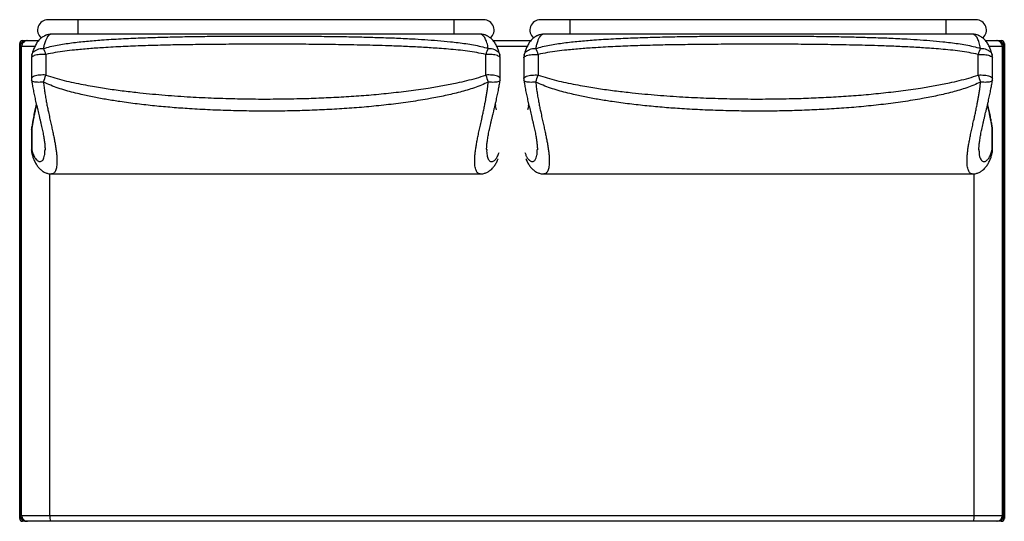
# Model space of a CAD drawing. Units: millimetres. Extents: x 1.3 to 35.8, y 0.8 to 25.1.
# Drawn here: x 9.6 to 23.3, y 18.1 to 25.1 of the extents above; entities that cross this region are included whole.
import ezdxf

# ---------------------------------------------------------------- set-up
doc = ezdxf.new("R2010")
doc.units = ezdxf.units.MM

msp = doc.modelspace()

# ---------------------------------------------------------------- linework, layer by layer
at = {"color": 7, "linetype": 'Continuous', "lineweight": 25}
for p, q in [((10.403, 25.095), (9.986, 25.095)), ((15.653, 25.095), (10.403, 25.095)), ((16.07, 25.095), (15.653, 25.095)), ((17.278, 25.095), (16.861, 25.095)), ((22.528, 25.095), (17.278, 25.095)), ((22.945, 25.095), (22.528, 25.095)), ((16.019, 24.893), (10.037, 24.893)), ((16.019, 24.893), (16.018, 24.893)), ((22.894, 24.893), (16.912, 24.893)), ((22.894, 24.893), (22.893, 24.893)), ((9.591, 24.303), (9.591, 24.761)), ((9.632, 24.803), (9.68, 24.803)), ((9.68, 24.803), (9.701, 24.803)), ((9.701, 24.803), (9.853, 24.803)), ((16.202, 24.803), (16.729, 24.803)), ((23.078, 24.803), (23.231, 24.803)), ((23.231, 24.803), (23.251, 24.803)), ((23.251, 24.803), (23.299, 24.803)), ((23.341, 24.761), (23.341, 24.303)), ((9.596, 24.72), (9.596, 18.178)), ((9.617, 24.72), (9.597, 24.72)), ((9.597, 18.178), (9.597, 24.72)), ((9.617, 18.178), (9.617, 24.72)), ((23.314, 18.178), (23.314, 24.72)), ((23.335, 24.72), (23.314, 24.72)), ((23.335, 18.178), (23.335, 24.72)), ((23.335, 18.178), (23.335, 24.72)), ((9.755, 24.561), (9.755, 24.274)), ((9.956, 24.61), (9.956, 24.323)), ((16.1, 24.323), (16.1, 24.61)), ((16.301, 24.274), (16.301, 24.561)), ((16.63, 24.561), (16.63, 24.274)), ((16.831, 24.61), (16.831, 24.323)), ((22.975, 24.323), (22.975, 24.61)), ((23.176, 24.274), (23.176, 24.561)), ((9.591, 18.595), (9.591, 24.303)), ((9.591, 24.303), (9.596, 24.303)), ((23.335, 24.303), (23.341, 24.303)), ((23.341, 24.303), (23.341, 18.595)), ((16.697, 23.918), (16.693, 23.899)), ((9.755, 23.561), (9.755, 23.274)), ((9.76, 23.573), (9.76, 23.285)), ((23.171, 23.285), (23.171, 23.573)), ((23.176, 23.274), (23.176, 23.561)), ((9.944, 23.281), (9.944, 23.283)), ((16.112, 23.283), (16.112, 23.278)), ((16.819, 23.279), (16.819, 23.283)), ((22.987, 23.283), (22.987, 23.28)), ((10.037, 22.942), (16.019, 22.942)), ((16.019, 22.942), (16.018, 22.942)), ((16.912, 22.942), (22.894, 22.942)), ((22.894, 22.942), (22.893, 22.942)), ((9.596, 18.595), (9.591, 18.595)), ((9.591, 18.136), (9.591, 18.595)), ((23.341, 18.595), (23.335, 18.595)), ((23.341, 18.595), (23.341, 18.136)), ((9.597, 18.178), (9.617, 18.178)), ((9.617, 18.178), (10.012, 18.178)), ((10.012, 18.178), (22.919, 18.178)), ((22.919, 18.178), (23.314, 18.178)), ((23.314, 18.178), (23.335, 18.178)), ((9.68, 18.095), (9.632, 18.095)), ((9.701, 18.095), (9.68, 18.095)), ((10.016, 18.095), (9.701, 18.095)), ((22.915, 18.095), (10.016, 18.095)), ((23.231, 18.095), (22.915, 18.095)), ((23.251, 18.095), (23.231, 18.095)), ((23.299, 18.095), (23.251, 18.095))]:
    msp.add_line(p, q, dxfattribs=at)
at = {"color": 8, "linetype": 'Continuous', "lineweight": 25}
for p, q in [((10.403, 25.095), (10.403, 24.893)), ((15.653, 25.095), (15.653, 24.893)), ((17.278, 24.893), (17.278, 25.095)), ((22.528, 24.893), (22.528, 25.095)), ((9.591, 24.761), (9.608, 24.761)), ((9.632, 24.803), (9.632, 24.788)), ((23.299, 24.803), (23.299, 24.788)), ((23.341, 24.761), (23.323, 24.761)), ((9.597, 24.72), (9.596, 24.72)), ((9.8, 24.72), (9.617, 24.72)), ((16.676, 24.72), (16.256, 24.72)), ((23.314, 24.72), (23.132, 24.72)), ((23.335, 24.72), (23.335, 24.72)), ((10.012, 18.178), (10.012, 22.943)), ((22.919, 18.178), (22.919, 22.943)), ((9.596, 18.178), (9.597, 18.178)), ((23.335, 18.178), (23.335, 18.178)), ((9.608, 18.136), (9.591, 18.136)), ((9.632, 18.11), (9.632, 18.095)), ((23.299, 18.11), (23.299, 18.095)), ((23.323, 18.136), (23.341, 18.136))]:
    msp.add_line(p, q, dxfattribs=at)
at = {"color": 8, "linetype": 'Continuous', "lineweight": 25, "flags": 128}
for points in [[(9.759, 24.596), (9.761, 24.603), (9.767, 24.619), (9.776, 24.635), (9.788, 24.649), (9.802, 24.661), (9.819, 24.672), (9.837, 24.681), (9.857, 24.687), (9.878, 24.692), (9.9, 24.693), (9.922, 24.693)], [(16.134, 24.693), (16.156, 24.693), (16.178, 24.692), (16.199, 24.687), (16.219, 24.681), (16.238, 24.672), (16.254, 24.661), (16.268, 24.649), (16.28, 24.635), (16.289, 24.619), (16.295, 24.603), (16.297, 24.596)], [(16.634, 24.596), (16.636, 24.603), (16.642, 24.619), (16.651, 24.635), (16.663, 24.649), (16.677, 24.661), (16.694, 24.672), (16.712, 24.681), (16.732, 24.687), (16.753, 24.692), (16.775, 24.693), (16.797, 24.693)], [(23.009, 24.693), (23.031, 24.693), (23.053, 24.692), (23.074, 24.687), (23.094, 24.681), (23.113, 24.672), (23.129, 24.661), (23.143, 24.649), (23.155, 24.635), (23.164, 24.619), (23.17, 24.603), (23.172, 24.596)], [(9.956, 24.61), (9.934, 24.611), (9.912, 24.611), (9.89, 24.61), (9.868, 24.609), (9.848, 24.606), (9.828, 24.603), (9.811, 24.598), (9.795, 24.594), (9.782, 24.588), (9.771, 24.582), (9.763, 24.576), (9.758, 24.57), (9.755, 24.563), (9.755, 24.561)], [(16.301, 24.561), (16.301, 24.563), (16.298, 24.57), (16.293, 24.576), (16.285, 24.582), (16.274, 24.588), (16.261, 24.594), (16.245, 24.598), (16.228, 24.603), (16.208, 24.606), (16.188, 24.609), (16.166, 24.61), (16.144, 24.611), (16.122, 24.611), (16.1, 24.61)], [(16.63, 24.561), (16.63, 24.563), (16.633, 24.57), (16.638, 24.576), (16.646, 24.582), (16.657, 24.588), (16.67, 24.594), (16.686, 24.598), (16.703, 24.603), (16.723, 24.606), (16.743, 24.609), (16.765, 24.61), (16.787, 24.611), (16.809, 24.611), (16.831, 24.61)], [(22.975, 24.61), (22.997, 24.611), (23.019, 24.611), (23.041, 24.61), (23.063, 24.609), (23.083, 24.606), (23.103, 24.603), (23.12, 24.598), (23.136, 24.594), (23.149, 24.588), (23.16, 24.582), (23.168, 24.576), (23.173, 24.57), (23.176, 24.563), (23.176, 24.561)], [(9.956, 24.323), (9.934, 24.324), (9.912, 24.324), (9.89, 24.323), (9.868, 24.321), (9.848, 24.319), (9.828, 24.315), (9.811, 24.311), (9.795, 24.306), (9.782, 24.301), (9.771, 24.295), (9.763, 24.289), (9.758, 24.282), (9.755, 24.276), (9.755, 24.274)], [(9.922, 24.224), (9.9, 24.222), (9.878, 24.221), (9.857, 24.22), (9.837, 24.221), (9.819, 24.222), (9.802, 24.225), (9.788, 24.228), (9.776, 24.232), (9.767, 24.237), (9.761, 24.243), (9.757, 24.249), (9.757, 24.251)], [(16.301, 24.274), (16.301, 24.276), (16.298, 24.282), (16.293, 24.289), (16.285, 24.295), (16.274, 24.301), (16.261, 24.306), (16.245, 24.311), (16.228, 24.315), (16.208, 24.319), (16.188, 24.321), (16.166, 24.323), (16.144, 24.324), (16.122, 24.324), (16.1, 24.323)], [(16.299, 24.251), (16.299, 24.249), (16.295, 24.243), (16.289, 24.237), (16.28, 24.232), (16.268, 24.228), (16.254, 24.225), (16.238, 24.222), (16.219, 24.221), (16.199, 24.22), (16.178, 24.221), (16.156, 24.222), (16.134, 24.224)], [(16.63, 24.274), (16.63, 24.276), (16.633, 24.282), (16.638, 24.289), (16.646, 24.295), (16.657, 24.301), (16.67, 24.306), (16.686, 24.311), (16.703, 24.315), (16.723, 24.319), (16.743, 24.321), (16.765, 24.323), (16.787, 24.324), (16.809, 24.324), (16.831, 24.323)], [(16.797, 24.224), (16.775, 24.222), (16.753, 24.221), (16.732, 24.22), (16.712, 24.221), (16.694, 24.222), (16.677, 24.225), (16.663, 24.228), (16.651, 24.232), (16.642, 24.237), (16.636, 24.243), (16.632, 24.249), (16.632, 24.251)], [(22.975, 24.323), (22.997, 24.324), (23.019, 24.324), (23.041, 24.323), (23.063, 24.321), (23.083, 24.319), (23.103, 24.315), (23.12, 24.311), (23.136, 24.306), (23.149, 24.301), (23.16, 24.295), (23.168, 24.289), (23.173, 24.282), (23.176, 24.276), (23.176, 24.274)], [(23.174, 24.251), (23.174, 24.249), (23.17, 24.243), (23.164, 24.237), (23.155, 24.232), (23.143, 24.228), (23.129, 24.225), (23.113, 24.222), (23.094, 24.221), (23.074, 24.22), (23.053, 24.221), (23.031, 24.222), (23.009, 24.224)], [(9.755, 23.561), (9.756, 23.566), (9.76, 23.573)], [(9.757, 23.584), (9.757, 23.58), (9.76, 23.573)], [(23.171, 23.573), (23.174, 23.58), (23.174, 23.584)], [(23.176, 23.561), (23.175, 23.566), (23.171, 23.573)], [(9.755, 23.274), (9.756, 23.279), (9.76, 23.285)], [(23.176, 23.274), (23.175, 23.279), (23.171, 23.285)]]:
    msp.add_lwpolyline(points, dxfattribs=at)
at = {"color": 7, "linetype": 'Continuous', "lineweight": 25}
for centre, radius, start, end in [((9.986, 24.949), 0.146, 90, 229.1087), ((16.07, 24.949), 0.146, 310.7898, 90), ((16.861, 24.949), 0.146, 90, 229.1211), ((22.945, 24.949), 0.146, 310.7763, 90), ((9.632, 24.761), 0.0417, 90, 180), ((9.68, 24.72), 0.0833, 90, 180), ((9.68, 24.72), 0.0833, 90.0175, 180.0175), ((9.701, 24.72), 0.0833, 90.0175, 180.0175), ((23.231, 24.72), 0.0833, 359.9825, 89.9825), ((23.251, 24.72), 0.0833, 0, 90), ((23.251, 24.72), 0.0833, 359.9825, 89.9825), ((23.299, 24.761), 0.0417, 0, 90), ((9.597, 24.51), 0.373, 15.5381, 29.318), ((16.459, 24.51), 0.373, 150.682, 164.4619), ((16.472, 24.51), 0.373, 15.5381, 29.318), ((23.334, 24.51), 0.373, 150.682, 164.4619), ((9.922, 24.561), 0.167, 167.7803, 180), ((16.134, 24.561), 0.167, 0, 12.2197), ((16.797, 24.561), 0.167, 167.7803, 180), ((23.009, 24.561), 0.167, 0, 12.2197), ((9.922, 24.274), 0.167, 180, 187.8836), ((8.44, 24.793), 1.587, 339.0127, 342.7779), ((17.616, 24.793), 1.587, 197.2221, 200.9873), ((16.134, 24.274), 0.167, 352.1164, 0), ((16.797, 24.274), 0.167, 180, 187.8836), ((15.315, 24.793), 1.587, 339.0127, 342.7779), ((24.491, 24.793), 1.587, 197.2221, 200.9873), ((23.009, 24.274), 0.167, 352.1164, 0), ((9.922, 23.561), 0.167, 172.1164, 180), ((23.009, 23.561), 0.167, 0, 7.8836), ((9.922, 23.274), 0.167, 180, 192.2197), ((23.009, 23.274), 0.167, 347.7803, 0), ((9.68, 18.178), 0.0833, 180, 270), ((9.68, 18.178), 0.0833, 179.9825, 269.9825), ((9.701, 18.178), 0.0833, 179.9825, 269.9825), ((10.419, 18.157), 0.407, 177.0763, 188.8334), ((22.512, 18.157), 0.407, 351.1666, 2.9237), ((23.231, 18.178), 0.0833, 270.0175, 0.0175), ((23.251, 18.178), 0.0833, 270, 0), ((23.251, 18.178), 0.0833, 270.0175, 0.0175), ((9.632, 18.136), 0.0417, 180, 270), ((23.299, 18.136), 0.0417, 270, 0)]:
    msp.add_arc(centre, radius, start, end, dxfattribs=at)
at = {"color": 8, "linetype": 'Continuous', "lineweight": 25}
for centre, start, end in [((9.863, 23.261), 166.6243, 192.0116), ((23.068, 23.261), 348.0505, 13.3752)]:
    msp.add_arc(centre, 0.106, start, end, dxfattribs=at)
at = {"color": 7, "linetype": 'Continuous', "lineweight": 25}
for points, knots in [([(10.037, 24.893), (10.034, 24.893), (10.023, 24.893), (10.004, 24.891), (9.982, 24.886), (9.965, 24.881), (9.951, 24.875), (9.944, 24.872), (9.932, 24.866), (9.915, 24.857), (9.895, 24.843), (9.876, 24.827), (9.857, 24.808), (9.84, 24.787), (9.824, 24.763), (9.809, 24.737), (9.795, 24.709), (9.784, 24.682), (9.775, 24.657), (9.768, 24.634), (9.763, 24.613), (9.76, 24.6), (9.759, 24.596)], [0, 0, 0, 0, 0.0228077, 0.075159, 0.1279672, 0.1817542, 0.2025545, 0.229678, 0.2558209, 0.3147997, 0.3758618, 0.4386231, 0.502294, 0.5669715, 0.6332714, 0.7017779, 0.7724248, 0.843831, 0.887576, 0.9321862, 0.9807516, 1, 1, 1, 1]), ([(16.297, 24.596), (16.297, 24.596), (16.295, 24.606), (16.291, 24.622), (16.284, 24.646), (16.277, 24.667), (16.269, 24.691), (16.258, 24.716), (16.244, 24.743), (16.229, 24.769), (16.212, 24.793), (16.193, 24.815), (16.173, 24.833), (16.153, 24.849), (16.134, 24.861), (16.121, 24.868), (16.109, 24.874), (16.096, 24.879), (16.078, 24.885), (16.056, 24.89), (16.036, 24.893), (16.023, 24.893), (16.018, 24.893)], [0, 0, 0, 0, 0.001003, 0.044451, 0.08884, 0.133483, 0.17617, 0.241237, 0.308433, 0.377403, 0.446221, 0.513473, 0.578933, 0.64284, 0.705204, 0.75036, 0.778288, 0.805529, 0.859323, 0.911081, 0.966542, 1, 1, 1, 1]), ([(16.912, 24.893), (16.909, 24.893), (16.898, 24.893), (16.879, 24.891), (16.857, 24.886), (16.84, 24.881), (16.826, 24.875), (16.819, 24.872), (16.807, 24.866), (16.79, 24.857), (16.77, 24.843), (16.751, 24.827), (16.732, 24.808), (16.715, 24.787), (16.699, 24.763), (16.684, 24.737), (16.67, 24.709), (16.659, 24.682), (16.65, 24.657), (16.643, 24.634), (16.638, 24.613), (16.635, 24.6), (16.634, 24.596)], [0, 0, 0, 0, 0.022808, 0.075159, 0.127967, 0.181754, 0.202555, 0.229678, 0.255821, 0.3148, 0.375862, 0.438623, 0.502294, 0.566971, 0.633271, 0.701778, 0.772425, 0.843831, 0.887576, 0.932186, 0.980752, 1, 1, 1, 1]), ([(23.172, 24.596), (23.172, 24.596), (23.17, 24.606), (23.166, 24.622), (23.159, 24.646), (23.152, 24.667), (23.144, 24.691), (23.133, 24.716), (23.119, 24.743), (23.104, 24.769), (23.087, 24.793), (23.068, 24.815), (23.048, 24.833), (23.028, 24.849), (23.009, 24.861), (22.996, 24.868), (22.984, 24.874), (22.971, 24.879), (22.953, 24.885), (22.931, 24.89), (22.911, 24.893), (22.898, 24.893), (22.893, 24.893)], [0, 0, 0, 0, 0.001003, 0.044451, 0.08884, 0.133483, 0.17617, 0.241237, 0.308433, 0.377403, 0.446221, 0.513473, 0.578933, 0.64284, 0.705204, 0.75036, 0.778288, 0.805529, 0.859323, 0.911081, 0.966542, 1, 1, 1, 1]), ([(9.922, 24.693), (9.954, 24.702), (10.017, 24.72), (10.115, 24.741), (10.215, 24.758), (10.351, 24.777), (10.524, 24.796), (10.754, 24.814), (11.006, 24.83), (11.279, 24.842), (11.554, 24.851), (11.829, 24.857), (12.105, 24.862), (12.382, 24.865), (12.659, 24.867), (12.94, 24.867), (13.225, 24.867), (13.515, 24.866), (13.805, 24.863), (14.079, 24.86), (14.338, 24.855), (14.581, 24.848), (14.824, 24.84), (15.046, 24.83), (15.247, 24.818), (15.427, 24.805), (15.583, 24.79), (15.714, 24.775), (15.822, 24.761), (15.928, 24.744), (16.033, 24.722), (16.1, 24.703), (16.134, 24.693)], [0, 0, 0, 0, 0.016695, 0.033415, 0.050156, 0.06688, 0.101013, 0.135151, 0.178938, 0.222747, 0.266565, 0.310364, 0.354107, 0.397862, 0.441617, 0.485361, 0.531158, 0.576968, 0.622777, 0.668573, 0.707302, 0.746043, 0.78478, 0.823504, 0.85269, 0.88188, 0.911061, 0.92885, 0.946674, 0.964483, 0.982255, 1, 1, 1, 1]), ([(16.1, 24.61), (16.058, 24.619), (15.973, 24.637), (15.843, 24.656), (15.712, 24.672), (15.58, 24.684), (15.419, 24.696), (15.229, 24.709), (15.008, 24.72), (14.743, 24.731), (14.435, 24.739), (14.09, 24.746), (13.752, 24.75), (13.422, 24.753), (13.091, 24.754), (12.76, 24.753), (12.446, 24.751), (12.15, 24.748), (11.87, 24.745), (11.591, 24.739), (11.313, 24.731), (11.035, 24.72), (10.783, 24.706), (10.557, 24.691), (10.377, 24.674), (10.221, 24.656), (10.087, 24.637), (10, 24.619), (9.956, 24.61)], [0, 0, 0, 0, 0.021689, 0.043397, 0.06513, 0.086874, 0.108594, 0.144584, 0.180581, 0.216575, 0.273491, 0.330409, 0.383552, 0.43672, 0.489896, 0.543065, 0.596208, 0.641248, 0.686317, 0.731395, 0.776467, 0.821519, 0.866548, 0.899809, 0.933068, 0.955383, 0.977702, 1, 1, 1, 1]), ([(16.797, 24.693), (16.829, 24.702), (16.892, 24.72), (16.99, 24.741), (17.09, 24.758), (17.226, 24.777), (17.399, 24.796), (17.629, 24.814), (17.881, 24.83), (18.154, 24.842), (18.429, 24.851), (18.704, 24.857), (18.98, 24.862), (19.257, 24.865), (19.534, 24.867), (19.815, 24.867), (20.1, 24.867), (20.39, 24.866), (20.68, 24.863), (20.954, 24.86), (21.213, 24.855), (21.456, 24.848), (21.699, 24.84), (21.921, 24.83), (22.122, 24.818), (22.302, 24.805), (22.458, 24.79), (22.589, 24.775), (22.697, 24.761), (22.803, 24.744), (22.908, 24.722), (22.975, 24.703), (23.009, 24.693)], [0, 0, 0, 0, 0.016695, 0.033415, 0.050156, 0.06688, 0.101013, 0.135151, 0.178938, 0.222747, 0.266565, 0.310364, 0.354107, 0.397862, 0.441617, 0.485361, 0.531158, 0.576968, 0.622777, 0.668573, 0.707302, 0.746043, 0.78478, 0.823504, 0.85269, 0.88188, 0.911061, 0.92885, 0.946674, 0.964483, 0.982255, 1, 1, 1, 1]), ([(22.975, 24.61), (22.933, 24.619), (22.848, 24.637), (22.718, 24.656), (22.587, 24.672), (22.455, 24.684), (22.294, 24.696), (22.104, 24.709), (21.883, 24.72), (21.618, 24.731), (21.31, 24.739), (20.965, 24.746), (20.627, 24.75), (20.297, 24.753), (19.966, 24.754), (19.635, 24.753), (19.321, 24.751), (19.025, 24.748), (18.745, 24.745), (18.466, 24.739), (18.188, 24.731), (17.91, 24.72), (17.658, 24.706), (17.432, 24.691), (17.252, 24.674), (17.096, 24.656), (16.962, 24.637), (16.875, 24.619), (16.831, 24.61)], [0, 0, 0, 0, 0.021689, 0.043397, 0.06513, 0.086874, 0.108594, 0.144584, 0.180581, 0.216575, 0.273491, 0.330409, 0.383552, 0.43672, 0.489896, 0.543065, 0.596208, 0.641248, 0.686317, 0.731395, 0.776467, 0.821519, 0.866548, 0.899809, 0.933068, 0.955383, 0.977702, 1, 1, 1, 1]), ([(9.757, 24.251), (9.758, 24.242), (9.761, 24.223), (9.766, 24.193), (9.771, 24.159), (9.778, 24.124), (9.785, 24.088), (9.793, 24.051), (9.801, 24.013), (9.809, 23.975), (9.818, 23.935), (9.828, 23.895), (9.838, 23.853), (9.848, 23.812), (9.857, 23.772), (9.867, 23.73), (9.877, 23.688), (9.887, 23.646), (9.896, 23.605), (9.905, 23.566), (9.913, 23.528), (9.92, 23.492), (9.926, 23.458), (9.931, 23.426), (9.936, 23.395), (9.94, 23.366), (9.942, 23.339), (9.944, 23.314), (9.945, 23.294), (9.945, 23.284), (9.945, 23.281)], [0, 0, 0, 0, 0.015074, 0.034172, 0.054461, 0.076821, 0.100911, 0.126005, 0.1523, 0.179979, 0.209512, 0.242628, 0.276333, 0.311323, 0.347578, 0.384865, 0.426799, 0.469298, 0.512419, 0.556164, 0.600522, 0.645467, 0.690955, 0.736926, 0.783307, 0.830017, 0.877015, 0.926292, 0.974426, 1, 1, 1, 1]), ([(16.134, 24.224), (16.102, 24.21), (16.039, 24.18), (15.941, 24.144), (15.841, 24.113), (15.705, 24.075), (15.532, 24.034), (15.302, 23.989), (15.05, 23.948), (14.777, 23.912), (14.502, 23.883), (14.227, 23.86), (13.951, 23.843), (13.674, 23.83), (13.398, 23.822), (13.116, 23.818), (12.831, 23.819), (12.541, 23.825), (12.251, 23.835), (11.977, 23.85), (11.718, 23.869), (11.475, 23.891), (11.232, 23.918), (11.01, 23.948), (10.809, 23.979), (10.629, 24.012), (10.473, 24.046), (10.342, 24.078), (10.234, 24.106), (10.128, 24.14), (10.023, 24.178), (9.956, 24.209), (9.922, 24.224)], [0, 0, 0, 0, 0.0166946, 0.0334149, 0.0501565, 0.06688, 0.1010129, 0.1351513, 0.1789383, 0.2227474, 0.2665655, 0.3103645, 0.3541072, 0.397862, 0.4416178, 0.4853618, 0.5311585, 0.5769685, 0.6227777, 0.6685732, 0.7072622, 0.7459507, 0.784728, 0.8235042, 0.8526903, 0.88188, 0.9110611, 0.9288501, 0.9466739, 0.9644834, 0.9822549, 1, 1, 1, 1]), ([(9.956, 24.323), (9.999, 24.309), (10.083, 24.28), (10.213, 24.246), (10.344, 24.216), (10.476, 24.19), (10.637, 24.16), (10.828, 24.13), (11.048, 24.1), (11.313, 24.07), (11.621, 24.041), (11.966, 24.017), (12.304, 24.001), (12.634, 23.991), (12.965, 23.987), (13.296, 23.989), (13.61, 23.996), (13.906, 24.008), (14.186, 24.023), (14.465, 24.043), (14.743, 24.069), (15.021, 24.101), (15.273, 24.136), (15.499, 24.174), (15.679, 24.209), (15.835, 24.245), (15.969, 24.279), (16.056, 24.308), (16.1, 24.323)], [0, 0, 0, 0, 0.021689, 0.043397, 0.06513, 0.086874, 0.108594, 0.144584, 0.180581, 0.216575, 0.273491, 0.330409, 0.383552, 0.43672, 0.489896, 0.543065, 0.596208, 0.641248, 0.686317, 0.731395, 0.776467, 0.821519, 0.866548, 0.899809, 0.933068, 0.955383, 0.977702, 1, 1, 1, 1]), ([(16.112, 23.279), (16.112, 23.282), (16.111, 23.292), (16.112, 23.311), (16.114, 23.334), (16.116, 23.36), (16.119, 23.389), (16.124, 23.42), (16.129, 23.454), (16.136, 23.49), (16.143, 23.527), (16.151, 23.565), (16.159, 23.604), (16.169, 23.646), (16.179, 23.689), (16.189, 23.733), (16.2, 23.777), (16.21, 23.82), (16.221, 23.864), (16.232, 23.909), (16.242, 23.952), (16.251, 23.993), (16.259, 24.031), (16.267, 24.068), (16.275, 24.106), (16.282, 24.144), (16.288, 24.18), (16.294, 24.213), (16.297, 24.236), (16.299, 24.249), (16.299, 24.251)], [0, 0, 0, 0, 0.0274164, 0.0722728, 0.1178503, 0.1640547, 0.2107852, 0.2579415, 0.3054291, 0.3531622, 0.4010657, 0.443667, 0.4888325, 0.5331858, 0.5766272, 0.6191125, 0.6606272, 0.6961836, 0.7340289, 0.7702064, 0.8050289, 0.8336614, 0.8606478, 0.8862829, 0.9108016, 0.9369471, 0.9581218, 0.9778946, 0.9966201, 1, 1, 1, 1]), ([(16.632, 24.251), (16.633, 24.242), (16.636, 24.223), (16.641, 24.193), (16.646, 24.159), (16.653, 24.124), (16.66, 24.088), (16.668, 24.051), (16.676, 24.013), (16.684, 23.975), (16.693, 23.935), (16.703, 23.895), (16.713, 23.853), (16.723, 23.812), (16.732, 23.772), (16.742, 23.73), (16.752, 23.688), (16.762, 23.646), (16.771, 23.605), (16.78, 23.566), (16.788, 23.528), (16.795, 23.492), (16.801, 23.458), (16.806, 23.426), (16.811, 23.395), (16.815, 23.366), (16.817, 23.339), (16.819, 23.314), (16.82, 23.294), (16.82, 23.283), (16.82, 23.279)], [0, 0, 0, 0, 0.015018, 0.034046, 0.05426, 0.076537, 0.100539, 0.12554, 0.151737, 0.179313, 0.208738, 0.241731, 0.275312, 0.310173, 0.346294, 0.383442, 0.425222, 0.467564, 0.510525, 0.554108, 0.598303, 0.643081, 0.688401, 0.734202, 0.780412, 0.82695, 0.873774, 0.922869, 0.970824, 1, 1, 1, 1]), ([(23.009, 24.224), (22.977, 24.21), (22.914, 24.18), (22.816, 24.144), (22.716, 24.113), (22.58, 24.075), (22.407, 24.034), (22.177, 23.989), (21.925, 23.948), (21.652, 23.912), (21.377, 23.883), (21.102, 23.86), (20.826, 23.843), (20.549, 23.83), (20.273, 23.822), (19.991, 23.818), (19.706, 23.819), (19.416, 23.825), (19.126, 23.835), (18.852, 23.85), (18.593, 23.869), (18.35, 23.891), (18.107, 23.918), (17.885, 23.948), (17.684, 23.979), (17.504, 24.012), (17.348, 24.046), (17.217, 24.078), (17.109, 24.106), (17.003, 24.14), (16.898, 24.178), (16.831, 24.209), (16.797, 24.224)], [0, 0, 0, 0, 0.016695, 0.033415, 0.050156, 0.06688, 0.101013, 0.135151, 0.178938, 0.222747, 0.266565, 0.310364, 0.354107, 0.397862, 0.441617, 0.485361, 0.531158, 0.576968, 0.622777, 0.668573, 0.707302, 0.746043, 0.78478, 0.823504, 0.85269, 0.88188, 0.911061, 0.92885, 0.946674, 0.964483, 0.982255, 1, 1, 1, 1]), ([(16.831, 24.323), (16.874, 24.309), (16.958, 24.28), (17.088, 24.246), (17.219, 24.216), (17.351, 24.19), (17.512, 24.16), (17.703, 24.13), (17.923, 24.1), (18.188, 24.07), (18.496, 24.041), (18.841, 24.017), (19.179, 24.001), (19.509, 23.991), (19.84, 23.987), (20.171, 23.989), (20.485, 23.996), (20.781, 24.008), (21.061, 24.023), (21.34, 24.043), (21.618, 24.069), (21.896, 24.101), (22.148, 24.136), (22.374, 24.174), (22.554, 24.209), (22.71, 24.245), (22.844, 24.279), (22.931, 24.308), (22.975, 24.323)], [0, 0, 0, 0, 0.021689, 0.043397, 0.06513, 0.086874, 0.108594, 0.144584, 0.180581, 0.216575, 0.273491, 0.330409, 0.383552, 0.43672, 0.489896, 0.543065, 0.596208, 0.641248, 0.686317, 0.731395, 0.776467, 0.821519, 0.866548, 0.899809, 0.933068, 0.955383, 0.977702, 1, 1, 1, 1]), ([(22.987, 23.28), (22.987, 23.283), (22.986, 23.292), (22.987, 23.311), (22.989, 23.334), (22.991, 23.36), (22.994, 23.389), (22.999, 23.42), (23.004, 23.454), (23.011, 23.49), (23.018, 23.527), (23.026, 23.565), (23.034, 23.604), (23.044, 23.646), (23.054, 23.689), (23.064, 23.733), (23.075, 23.777), (23.085, 23.82), (23.096, 23.864), (23.107, 23.909), (23.117, 23.952), (23.126, 23.993), (23.134, 24.031), (23.142, 24.068), (23.15, 24.106), (23.157, 24.144), (23.163, 24.18), (23.169, 24.213), (23.172, 24.236), (23.174, 24.249), (23.174, 24.251)], [0, 0, 0, 0, 0.024392, 0.069388, 0.115107, 0.161455, 0.208331, 0.255634, 0.303269, 0.351151, 0.399203, 0.441937, 0.487243, 0.531734, 0.575311, 0.617928, 0.659572, 0.695239, 0.733202, 0.769492, 0.804423, 0.833144, 0.860214, 0.885929, 0.910524, 0.936751, 0.957992, 0.977826, 0.99661, 1, 1, 1, 1]), ([(9.822, 23.918), (9.82, 23.91), (9.816, 23.89), (9.808, 23.855), (9.799, 23.815), (9.79, 23.773), (9.782, 23.731), (9.774, 23.692), (9.768, 23.655), (9.763, 23.623), (9.759, 23.599), (9.757, 23.586), (9.757, 23.584)], [0, 0, 0, 0, 0.084685, 0.211679, 0.346686, 0.475416, 0.598731, 0.717654, 0.81318, 0.901241, 0.984203, 1, 1, 1, 1]), ([(16.238, 23.899), (16.238, 23.901), (16.236, 23.908), (16.235, 23.914), (16.234, 23.918)], [0, 0, 0, 0, 0.321046, 1, 1, 1, 1]), ([(23.174, 23.584), (23.173, 23.594), (23.17, 23.615), (23.165, 23.646), (23.159, 23.679), (23.153, 23.714), (23.146, 23.751), (23.138, 23.789), (23.129, 23.829), (23.121, 23.867), (23.114, 23.897), (23.11, 23.914), (23.109, 23.918)], [0, 0, 0, 0, 0.075234, 0.162335, 0.253772, 0.350521, 0.457303, 0.576151, 0.697888, 0.823417, 0.953509, 1, 1, 1, 1]), ([(9.759, 23.239), (9.759, 23.238), (9.761, 23.229), (9.765, 23.212), (9.772, 23.187), (9.78, 23.164), (9.789, 23.14), (9.8, 23.115), (9.813, 23.09), (9.828, 23.067), (9.843, 23.046), (9.859, 23.026), (9.878, 23.007), (9.899, 22.99), (9.92, 22.975), (9.942, 22.963), (9.964, 22.954), (9.986, 22.948), (10.009, 22.943), (10.027, 22.942), (10.036, 22.942), (10.037, 22.942)], [0, 0, 0, 0, 0.002099, 0.046727, 0.092698, 0.139764, 0.188007, 0.250422, 0.314359, 0.379194, 0.443582, 0.506817, 0.580115, 0.642761, 0.709537, 0.773727, 0.828318, 0.880952, 0.937342, 0.991974, 1, 1, 1, 1]), ([(22.893, 22.942), (22.899, 22.942), (22.914, 22.942), (22.936, 22.945), (22.957, 22.951), (22.978, 22.959), (22.998, 22.968), (23.018, 22.98), (23.038, 22.994), (23.058, 23.011), (23.076, 23.031), (23.092, 23.051), (23.107, 23.072), (23.12, 23.095), (23.133, 23.12), (23.145, 23.148), (23.155, 23.174), (23.162, 23.199), (23.168, 23.22), (23.171, 23.234), (23.172, 23.239)], [0, 0, 0, 0, 0.045481, 0.097321, 0.150109, 0.204472, 0.261333, 0.317251, 0.379497, 0.443597, 0.51024, 0.579883, 0.638034, 0.700073, 0.763374, 0.826234, 0.887563, 0.93092, 0.973503, 1, 1, 1, 1]), ([(16.018, 22.942), (16.024, 22.942), (16.039, 22.942), (16.061, 22.945), (16.082, 22.951), (16.103, 22.959), (16.123, 22.968), (16.143, 22.98), (16.163, 22.994), (16.183, 23.011), (16.201, 23.031), (16.217, 23.051), (16.232, 23.072), (16.245, 23.095), (16.258, 23.12), (16.267, 23.14), (16.271, 23.152), (16.272, 23.154)], [0, 0, 0, 0, 0.054229, 0.116039, 0.178979, 0.243798, 0.311595, 0.378268, 0.452486, 0.528914, 0.608375, 0.691412, 0.760748, 0.834718, 0.910194, 0.985144, 1, 1, 1, 1]), ([(16.659, 23.154), (16.661, 23.15), (16.666, 23.137), (16.675, 23.115), (16.688, 23.09), (16.703, 23.067), (16.718, 23.046), (16.734, 23.026), (16.753, 23.007), (16.774, 22.99), (16.795, 22.975), (16.817, 22.963), (16.839, 22.954), (16.861, 22.948), (16.884, 22.943), (16.902, 22.942), (16.911, 22.942), (16.912, 22.942)], [0, 0, 0, 0, 0.029996, 0.104557, 0.180935, 0.258387, 0.335305, 0.410845, 0.498407, 0.573244, 0.653014, 0.729695, 0.794909, 0.857786, 0.925149, 0.990413, 1, 1, 1, 1])]:
    msp.add_open_spline(points, degree=3, knots=knots, dxfattribs=at)
at = {"color": 8, "linetype": 'Continuous', "lineweight": 25}
for points, knots in [([(10.037, 24.892), (10.034, 24.892), (10.025, 24.893), (10.011, 24.886), (9.995, 24.874), (9.981, 24.859), (9.969, 24.841), (9.958, 24.82), (9.949, 24.799), (9.94, 24.775), (9.933, 24.748), (9.927, 24.721), (9.924, 24.702), (9.922, 24.693)], [0, 0, 0, 0, 0.090107, 0.252844, 0.363242, 0.473698, 0.58404, 0.659583, 0.735115, 0.811801, 0.888464, 0.944094, 1, 1, 1, 1]), ([(16.134, 24.693), (16.132, 24.708), (16.126, 24.738), (16.116, 24.775), (16.104, 24.807), (16.091, 24.834), (16.078, 24.855), (16.063, 24.872), (16.047, 24.885), (16.031, 24.892), (16.023, 24.893), (16.019, 24.893)], [0, 0, 0, 0, 0.09188, 0.184967, 0.289517, 0.394114, 0.500979, 0.607863, 0.752722, 0.897729, 1, 1, 1, 1]), ([(16.912, 24.892), (16.909, 24.892), (16.9, 24.893), (16.886, 24.886), (16.87, 24.874), (16.856, 24.859), (16.844, 24.841), (16.833, 24.82), (16.824, 24.799), (16.815, 24.775), (16.808, 24.748), (16.802, 24.721), (16.799, 24.702), (16.797, 24.693)], [0, 0, 0, 0, 0.090107, 0.252844, 0.363242, 0.473698, 0.58404, 0.659583, 0.735115, 0.811801, 0.888464, 0.944094, 1, 1, 1, 1]), ([(23.009, 24.693), (23.007, 24.708), (23.001, 24.738), (22.991, 24.775), (22.979, 24.807), (22.966, 24.834), (22.953, 24.855), (22.938, 24.872), (22.922, 24.885), (22.906, 24.892), (22.898, 24.893), (22.894, 24.893)], [0, 0, 0, 0, 0.09188, 0.184967, 0.289517, 0.394114, 0.500979, 0.607863, 0.752722, 0.897729, 1, 1, 1, 1]), ([(9.922, 24.224), (9.925, 24.2), (9.93, 24.151), (9.94, 24.079), (9.952, 24.008), (9.965, 23.937), (9.978, 23.87), (9.993, 23.799), (10.009, 23.725), (10.026, 23.649), (10.042, 23.578), (10.057, 23.51), (10.07, 23.446), (10.083, 23.383), (10.093, 23.32), (10.102, 23.26), (10.108, 23.204), (10.111, 23.153), (10.112, 23.106), (10.109, 23.065), (10.104, 23.029), (10.096, 22.999), (10.086, 22.977), (10.074, 22.959), (10.061, 22.948), (10.048, 22.942), (10.04, 22.943), (10.037, 22.943)], [0, 0, 0, 0, 0.025433, 0.051199, 0.080139, 0.109092, 0.138673, 0.168258, 0.208356, 0.248494, 0.288611, 0.329624, 0.370659, 0.411678, 0.460204, 0.508773, 0.557346, 0.605878, 0.655776, 0.705717, 0.755655, 0.80555, 0.848985, 0.89242, 0.936155, 0.979888, 1, 1, 1, 1]), ([(16.018, 22.942), (16.016, 22.942), (16.01, 22.942), (15.999, 22.946), (15.986, 22.955), (15.974, 22.971), (15.963, 22.992), (15.954, 23.02), (15.948, 23.054), (15.945, 23.094), (15.944, 23.139), (15.947, 23.189), (15.952, 23.245), (15.96, 23.304), (15.97, 23.364), (15.982, 23.426), (15.995, 23.492), (16.011, 23.565), (16.028, 23.643), (16.045, 23.719), (16.061, 23.79), (16.075, 23.855), (16.087, 23.917), (16.098, 23.974), (16.107, 24.025), (16.116, 24.08), (16.123, 24.131), (16.129, 24.18), (16.133, 24.21), (16.134, 24.224)], [0, 0, 0, 0, 0.0087042, 0.0498459, 0.0910085, 0.132156, 0.1808332, 0.2295535, 0.2782783, 0.3269614, 0.3770151, 0.4271119, 0.4772065, 0.527257, 0.5708281, 0.614398, 0.6582698, 0.7021393, 0.7473355, 0.7925251, 0.8231813, 0.8538533, 0.8844938, 0.9054709, 0.9264452, 0.9477398, 0.9690281, 0.9844755, 1, 1, 1, 1]), ([(16.797, 24.224), (16.8, 24.2), (16.805, 24.151), (16.815, 24.079), (16.827, 24.008), (16.84, 23.937), (16.853, 23.87), (16.868, 23.799), (16.884, 23.725), (16.901, 23.649), (16.917, 23.578), (16.932, 23.51), (16.945, 23.446), (16.958, 23.383), (16.968, 23.32), (16.977, 23.26), (16.983, 23.204), (16.986, 23.153), (16.987, 23.106), (16.984, 23.065), (16.979, 23.029), (16.971, 22.999), (16.961, 22.977), (16.949, 22.959), (16.936, 22.948), (16.923, 22.942), (16.915, 22.943), (16.912, 22.943)], [0, 0, 0, 0, 0.0254325, 0.0511995, 0.0801392, 0.109092, 0.1386725, 0.1682583, 0.2083557, 0.248494, 0.2886106, 0.3296243, 0.3706588, 0.4116783, 0.460204, 0.5087728, 0.5573459, 0.6058776, 0.6557755, 0.7057165, 0.7556552, 0.80555, 0.8489855, 0.8924199, 0.9361552, 0.9798881, 1, 1, 1, 1]), ([(22.893, 22.942), (22.891, 22.942), (22.885, 22.942), (22.874, 22.946), (22.861, 22.955), (22.849, 22.971), (22.838, 22.992), (22.829, 23.02), (22.823, 23.054), (22.82, 23.094), (22.819, 23.139), (22.822, 23.189), (22.827, 23.245), (22.835, 23.304), (22.845, 23.364), (22.857, 23.426), (22.87, 23.492), (22.886, 23.565), (22.903, 23.643), (22.92, 23.719), (22.936, 23.79), (22.95, 23.855), (22.962, 23.917), (22.973, 23.974), (22.982, 24.025), (22.991, 24.08), (22.998, 24.131), (23.004, 24.18), (23.008, 24.21), (23.009, 24.224)], [0, 0, 0, 0, 0.008704, 0.049846, 0.091008, 0.132156, 0.180833, 0.229554, 0.278278, 0.326961, 0.377015, 0.427112, 0.477206, 0.527257, 0.570828, 0.614398, 0.65827, 0.702139, 0.747335, 0.792525, 0.823181, 0.853853, 0.884494, 0.905471, 0.926445, 0.94774, 0.969028, 0.984476, 1, 1, 1, 1]), ([(9.825, 23.906), (9.822, 23.892), (9.814, 23.86), (9.802, 23.806), (9.79, 23.746), (9.778, 23.686), (9.768, 23.629), (9.762, 23.591), (9.76, 23.573)], [0, 0, 0, 0, 0.149651, 0.334265, 0.522226, 0.710079, 0.854257, 1, 1, 1, 1]), ([(16.247, 23.835), (16.244, 23.848), (16.239, 23.873), (16.233, 23.896), (16.231, 23.906)], [0, 0, 0, 0, 0.536947, 1, 1, 1, 1]), ([(16.7, 23.906), (16.697, 23.892), (16.691, 23.869), (16.686, 23.844), (16.684, 23.835)], [0, 0, 0, 0, 0.619426, 1, 1, 1, 1]), ([(23.171, 23.573), (23.17, 23.584), (23.167, 23.606), (23.161, 23.643), (23.154, 23.684), (23.145, 23.729), (23.136, 23.772), (23.126, 23.821), (23.115, 23.866), (23.108, 23.896), (23.106, 23.906)], [0, 0, 0, 0, 0.085124, 0.170703, 0.298747, 0.426836, 0.557166, 0.687514, 0.887996, 1, 1, 1, 1]), ([(9.76, 23.285), (9.761, 23.278), (9.764, 23.265), (9.771, 23.24), (9.78, 23.214), (9.792, 23.188), (9.806, 23.165), (9.821, 23.145), (9.837, 23.13), (9.852, 23.12), (9.867, 23.116), (9.883, 23.115), (9.9, 23.122), (9.917, 23.139), (9.93, 23.166), (9.939, 23.203), (9.944, 23.242), (9.944, 23.271), (9.944, 23.281)], [0, 0, 0, 0, 0.020019, 0.040044, 0.080388, 0.120848, 0.161269, 0.218202, 0.275266, 0.332451, 0.389655, 0.446706, 0.540965, 0.635319, 0.72961, 0.836697, 0.944138, 1, 1, 1, 1]), ([(16.112, 23.278), (16.112, 23.272), (16.111, 23.251), (16.114, 23.221), (16.12, 23.188), (16.129, 23.161), (16.141, 23.138), (16.157, 23.121), (16.175, 23.115), (16.193, 23.116), (16.21, 23.123), (16.226, 23.136), (16.241, 23.152), (16.254, 23.17), (16.267, 23.194), (16.277, 23.217), (16.283, 23.236), (16.285, 23.242)], [0, 0, 0, 0, 0.037394, 0.123432, 0.209553, 0.295664, 0.38169, 0.483355, 0.585006, 0.654135, 0.723304, 0.792395, 0.83801, 0.883617, 0.930051, 0.976458, 1, 1, 1, 1]), ([(16.646, 23.242), (16.648, 23.235), (16.653, 23.22), (16.661, 23.201), (16.67, 23.183), (16.681, 23.165), (16.693, 23.149), (16.706, 23.135), (16.721, 23.123), (16.738, 23.116), (16.755, 23.115), (16.77, 23.12), (16.783, 23.13), (16.795, 23.146), (16.806, 23.169), (16.814, 23.203), (16.819, 23.241), (16.819, 23.27), (16.819, 23.279)], [0, 0, 0, 0, 0.025705, 0.057317, 0.089481, 0.121649, 0.171126, 0.220656, 0.27016, 0.346028, 0.421907, 0.496026, 0.57015, 0.644848, 0.719548, 0.830831, 0.942205, 1, 1, 1, 1]), ([(22.987, 23.28), (22.987, 23.272), (22.987, 23.244), (22.991, 23.207), (23, 23.168), (23.014, 23.141), (23.029, 23.124), (23.044, 23.116), (23.062, 23.114), (23.082, 23.121), (23.1, 23.135), (23.116, 23.152), (23.129, 23.17), (23.142, 23.194), (23.153, 23.221), (23.163, 23.251), (23.169, 23.274), (23.171, 23.285)], [0, 0, 0, 0, 0.043461, 0.151278, 0.258907, 0.366193, 0.444253, 0.522539, 0.600809, 0.678914, 0.756821, 0.800583, 0.844447, 0.888231, 0.931885, 0.96596, 1, 1, 1, 1])]:
    msp.add_open_spline(points, degree=3, knots=knots, dxfattribs=at)

doc.saveas('drawing.dxf')
